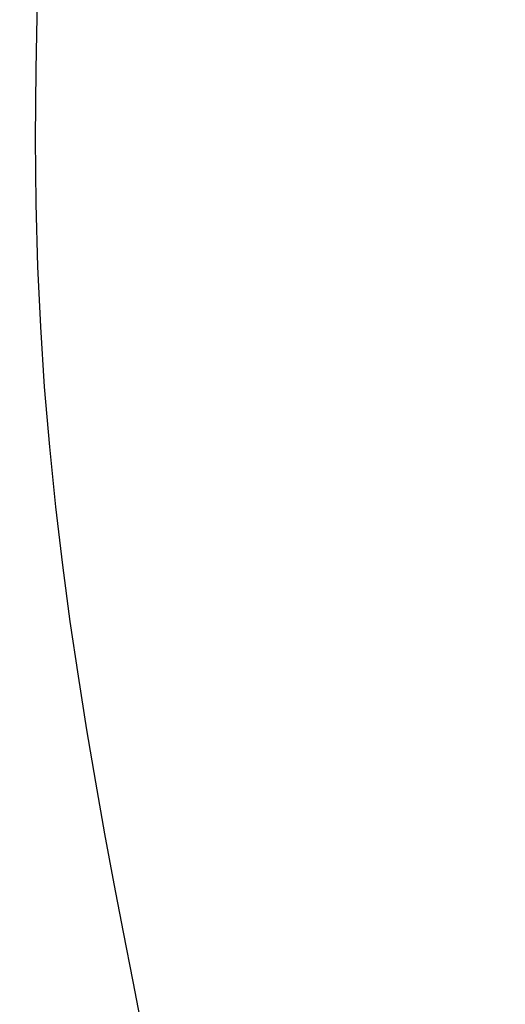
# Model space of a CAD drawing. Units: millimetres. Extents: x 0 to 12859, y -295 to 9081.
# Drawn here: x 1063 to 1103, y 4949 to 5030 of the extents above; entities that cross this region are included whole.
import ezdxf

# ---------------------------------------------------------------- set-up
doc = ezdxf.new("R2010")
doc.units = ezdxf.units.MM
doc.layers.add('0139190_0GR_main_view_BL15', color=7, linetype='Continuous')
doc.layers.add('Q', color=4, linetype='Continuous')
doc.styles.get("Standard").update_dxf_attribs({"font": 'txt.shx'})
doc.dimstyles.new('ISO-25', dxfattribs={"dimtxt": 2.5, "dimasz": 2.5, "dimexe": 1.25, "dimexo": 0.625, "dimtad": 1, "dimtxsty": 'Standard', "dimcen": 2.5, "dimadec": 0, "dimazin": 0, "dimtfac": 1, "dimtmove": 0, "dimatfit": 3, "dimfxl": 1, "dimarcsym": 0})

# ---------------------------------------------------------------- blocks, each defined once
blk = doc.blocks.new('0139190_0GR_MAIN_VIEW_BL15', base_point=(46.676, 197.982))
at = {"layer": '0139190_0GR_main_view_BL15', "color": 7, "linetype": 'Continuous'}
blk.add_lwpolyline([(39.373, 175.632), (39.165, 176.685), (38.977, 177.651), (38.796, 178.601), (38.613, 179.586), (38.433, 180.597), (38.259, 181.626), (38.092, 182.674), (37.933, 183.748), (37.786, 184.852), (37.649, 185.997), (37.529, 187.175), (37.429, 188.355), (37.353, 189.529), (37.299, 190.714), (37.265, 191.944), (37.252, 193.23), (37.261, 194.579), (37.292, 195.965)], dxfattribs=at)
blk = doc.blocks.new('A$C3C546EDC')
at = {"layer": '0139190_0GR_main_view_BL15', "rotation": 270}
blk.add_blockref('0139190_0GR_MAIN_VIEW_BL15', (126.249, -50.031), dxfattribs=at)
blk = doc.blocks.new('*D63')
at = {"layer": 'Defpoints', "color": 0, "transparency": 16777216}
for p in [(1159.341, 5534.77), (632.009, 4040.771), (1133.841, 4040.771)]:
    blk.add_point(p, dxfattribs=at)
at = {"layer": 'Q', "color": 0, "lineweight": -2, "transparency": 16777216}
for p, q in [((1146.841, 5534.77), (607.009, 5534.77)), ((632.009, 5484.77), (632.009, 4090.771)), ((1121.341, 4040.771), (607.009, 4040.771))]:
    blk.add_line(p, q, dxfattribs=at)
at = {"layer": 'Q', "color": 0, "transparency": 16777216}
for points in [[(623.675, 5484.77), (640.342, 5484.77), (632.009, 5534.77)], [(623.675, 4090.771), (640.342, 4090.771), (632.009, 4040.771)]]:
    blk.add_solid(points, dxfattribs=at)
at = {"layer": 'Q', "color": 0, "transparency": 16777216, "insert": (594.509, 4787.77), "char_height": 50, "attachment_point": 5, "rotation": 90}
blk.add_mtext('1494', dxfattribs=at)
blk = doc.blocks.new('*D64')
at = {"layer": 'Defpoints', "color": 0, "transparency": 16777216}
for p in [(778.872, 5474.77), (1275.341, 5474.77), (753.022, 4040.771)]:
    blk.add_point(p, dxfattribs=at)
at = {"layer": 'Q', "color": 0, "lineweight": -2, "transparency": 16777216}
for p, q in [((1262.841, 5474.77), (753.872, 5474.77)), ((778.872, 4090.771), (778.872, 5424.77)), ((765.522, 4040.771), (803.872, 4040.771))]:
    blk.add_line(p, q, dxfattribs=at)
at = {"layer": 'Q', "color": 0, "transparency": 16777216}
for points in [[(770.539, 5424.77), (787.205, 5424.77), (778.872, 5474.77)], [(770.539, 4090.771), (787.205, 4090.771), (778.872, 4040.771)]]:
    blk.add_solid(points, dxfattribs=at)
at = {"layer": 'Q', "color": 0, "transparency": 16777216, "insert": (741.372, 4757.77), "char_height": 50, "attachment_point": 5, "rotation": 90}
blk.add_mtext('1434', dxfattribs=at)

msp = doc.modelspace()

# ---------------------------------------------------------------- block references
at = {"xscale": 4.166666666667878, "yscale": 4.166666666664241, "zscale": 4.166666666666853, "rotation": 90.00000000000001}
msp.add_blockref('A$C3C546EDC', (895.357, 4513.893), dxfattribs=at)

# ---------------------------------------------------------------- dimensions: what is measured, and where the dimension line sits
at = {"layer": 'Q'}
for base, p1, p2, angle, picture, middle in [((632.009, 4040.771), (1159.341, 5534.77), (1133.841, 4040.771), 270, '*D63', (594.509, 4787.77)), ((778.872, 5474.77), (753.022, 4040.771), (1275.341, 5474.77), 90, '*D64', (741.372, 4757.77))]:
    dim = msp.add_linear_dim(base=base, p1=p1, p2=p2, angle=angle, dimstyle='ISO-25', override={"dimscale": 20}, dxfattribs=at)
    dim.commit()
    dim.dimension.update_dxf_attribs({"geometry": picture, "text_midpoint": middle})

doc.saveas('drawing.dxf')
